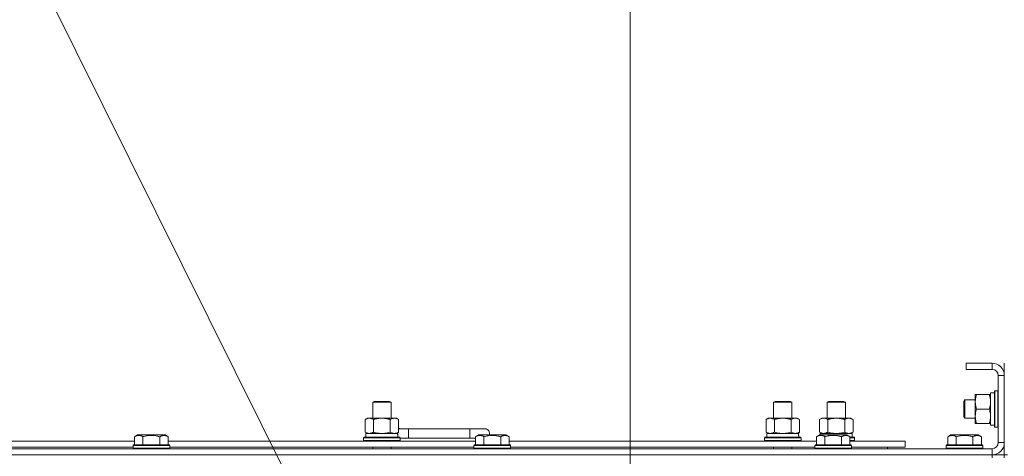
# Model space of a CAD drawing. Units: millimetres. Extents: x 0 to 30652, y -7 to 21000.
# Drawn here: x 21205 to 21850, y 16623 to 16909 of the extents above; entities that cross this region are included whole.
import ezdxf

# ---------------------------------------------------------------- set-up
doc = ezdxf.new("R2010")
doc.units = ezdxf.units.MM
doc.linetypes.add('K5LT_THIN', pattern=[0])
for name, color, linetype, true_color in [('DIM', 6, 'Continuous', 0xff00ff), ('FOR', 7, 'Continuous', 0xffffff), ('R', 1, 'Continuous', 0xff0000), ('WELDING', 7, 'Continuous', 0xffffff)]:
    doc.layers.add(name, color=color, linetype=linetype, true_color=true_color)

msp = doc.modelspace()

# ---------------------------------------------------------------- linework, layer by layer
at = {"layer": 'DIM', "color": 7, "linetype": 'K5LT_THIN', "lineweight": 18}
msp.add_line((21604.63, 16176.79), (21604.63, 17779.45), dxfattribs=at)
at = {"layer": 'FOR', "color": 7, "linetype": 'K5LT_THIN', "lineweight": 18}
msp.add_line((20849.63, 17679.45), (21592.62, 16181.76), dxfattribs=at)
at = {"layer": 'R', "color": 7, "linetype": 'K5LT_THIN', "lineweight": 18}
for p, q in [((21841.63, 16683.79), (21824.63, 16683.79)), ((21824.63, 16683.79), (21824.63, 16679.79)), ((21841.63, 16683.79), (21841.63, 16679.79)), ((21849.63, 16675.79), (21849.63, 16683.79)), ((21841.63, 16679.79), (21824.63, 16679.79)), ((21845.63, 16631.79), (21845.63, 16675.79)), ((21849.63, 16675.79), (21845.63, 16675.79)), ((21849.63, 16631.79), (21849.63, 16675.79)), ((21830.63, 16663.29), (21831.48, 16663.29)), ((21830.63, 16658.54), (21830.63, 16663.29)), ((21839.78, 16663.29), (21831.48, 16663.29)), ((21839.78, 16663.29), (21840.63, 16663.29)), ((21843.13, 16664.29), (21840.63, 16664.29)), ((21840.63, 16643.29), (21840.63, 16664.29)), ((21843.43, 16665.79), (21843.13, 16665.61)), ((21843.13, 16647.87), (21843.13, 16665.61)), ((21845.33, 16665.79), (21843.43, 16665.79)), ((21843.43, 16647.79), (21843.43, 16665.79)), ((21845.33, 16665.79), (21845.63, 16665.61)), ((21845.33, 16647.79), (21845.33, 16665.79)), ((21436.13, 16658.21), (21437.13, 16658.79)), ((21436.13, 16658.21), (21448.13, 16658.21)), ((21436.13, 16647.79), (21436.13, 16658.21)), ((21437.13, 16658.79), (21447.13, 16658.79)), ((21448.13, 16658.21), (21447.13, 16658.79)), ((21448.13, 16647.79), (21448.13, 16658.21)), ((21698.63, 16658.21), (21699.63, 16658.79)), ((21698.63, 16658.21), (21710.63, 16658.21)), ((21698.63, 16647.79), (21698.63, 16658.21)), ((21699.63, 16658.79), (21709.63, 16658.79)), ((21710.63, 16658.21), (21709.63, 16658.79)), ((21710.63, 16647.79), (21710.63, 16658.21)), ((21733.63, 16658.21), (21734.63, 16658.79)), ((21733.63, 16647.79), (21733.63, 16658.21)), ((21733.63, 16658.21), (21745.63, 16658.21)), ((21734.63, 16658.79), (21744.63, 16658.79)), ((21745.63, 16658.21), (21744.63, 16658.79)), ((21745.63, 16647.79), (21745.63, 16658.21)), ((21823.71, 16659.79), (21823.13, 16658.79)), ((21823.13, 16651.29), (21823.13, 16658.79)), ((21830.63, 16659.79), (21823.71, 16659.79)), ((21823.71, 16650.79), (21823.71, 16659.79)), ((21830.63, 16644.29), (21830.63, 16658.54)), ((21823.13, 16648.79), (21823.13, 16651.29)), ((21823.71, 16647.79), (21823.71, 16650.79)), ((21839.78, 16653.79), (21831.48, 16653.79)), ((21431.16, 16646.94), (21432.63, 16647.79)), ((21431.16, 16638.64), (21431.16, 16646.94)), ((21432.63, 16647.79), (21442.13, 16647.79)), ((21436.65, 16638.64), (21436.65, 16646.94)), ((21442.13, 16647.79), (21451.63, 16647.79)), ((21447.62, 16638.64), (21447.62, 16646.94)), ((21453.1, 16646.94), (21451.63, 16647.79)), ((21453.1, 16638.64), (21453.1, 16646.94)), ((21693.66, 16646.94), (21695.13, 16647.79)), ((21693.66, 16638.64), (21693.66, 16646.94)), ((21695.13, 16647.79), (21704.63, 16647.79)), ((21699.15, 16638.64), (21699.15, 16646.94)), ((21704.63, 16647.79), (21714.13, 16647.79)), ((21710.12, 16638.64), (21710.12, 16646.94)), ((21715.6, 16646.94), (21714.13, 16647.79)), ((21715.6, 16638.64), (21715.6, 16646.94)), ((21728.66, 16646.94), (21730.13, 16647.79)), ((21728.66, 16638.64), (21728.66, 16646.94)), ((21730.13, 16647.79), (21739.63, 16647.79)), ((21734.15, 16638.64), (21734.15, 16646.94)), ((21739.63, 16647.79), (21749.13, 16647.79)), ((21745.12, 16638.64), (21745.12, 16646.94)), ((21750.6, 16646.94), (21749.13, 16647.79)), ((21750.6, 16638.64), (21750.6, 16646.94)), ((21823.71, 16647.79), (21823.13, 16648.79)), ((21830.63, 16647.79), (21823.71, 16647.79)), ((21831.48, 16644.29), (21830.63, 16644.29)), ((21839.78, 16644.29), (21831.48, 16644.29)), ((21840.63, 16644.29), (21839.78, 16644.29)), ((21843.13, 16641.96), (21843.13, 16647.87)), ((21843.43, 16641.79), (21843.43, 16647.79)), ((21845.33, 16641.79), (21845.33, 16647.79)), ((21431.16, 16638.64), (21432.63, 16637.79)), ((21431.63, 16637.79), (21452.38, 16637.79)), ((21431.63, 16635.29), (21431.63, 16637.79)), ((21453.1, 16638.64), (21451.63, 16637.79)), ((21452.58, 16637.79), (21452.38, 16637.79)), ((21452.58, 16637.79), (21452.5, 16636.41)), ((21459.63, 16640.79), (21453.1, 16640.79)), ((21459.63, 16634.79), (21459.63, 16640.79)), ((21499.63, 16640.79), (21459.63, 16640.79)), ((21509.63, 16640.79), (21499.63, 16640.79)), ((21499.63, 16634.79), (21499.63, 16640.79)), ((21693.66, 16638.64), (21695.13, 16637.79)), ((21694.13, 16637.79), (21714.88, 16637.79)), ((21694.13, 16635.29), (21694.13, 16637.79)), ((21715.6, 16638.64), (21714.13, 16637.79)), ((21715.08, 16637.79), (21714.88, 16637.79)), ((21715.08, 16637.79), (21715, 16636.41)), ((21728.66, 16638.64), (21730.13, 16637.79)), ((21729.13, 16637.79), (21749.88, 16637.79)), ((21729.13, 16636.79), (21729.13, 16637.79)), ((21750.6, 16638.64), (21749.13, 16637.79)), ((21750.08, 16637.79), (21749.88, 16637.79)), ((21750.08, 16637.79), (21750, 16636.41)), ((21843.13, 16643.29), (21840.63, 16643.29)), ((21843.43, 16641.79), (21843.13, 16641.96)), ((21845.33, 16641.79), (21843.43, 16641.79)), ((21845.33, 16641.79), (21845.63, 16641.96)), ((21079, 16632.79), (21280.26, 16632.79)), ((21280.26, 16635.63), (21282.26, 16636.79)), ((21280.26, 16635.63), (21282.26, 16636.79)), ((21280.26, 16635.63), (21280.26, 16630.29)), ((21300.2, 16636.79), (21282.26, 16636.79)), ((21285.75, 16635.63), (21285.75, 16630.29)), ((21296.72, 16635.63), (21296.72, 16630.29)), ((21302.2, 16635.63), (21300.2, 16636.79)), ((21302.2, 16635.63), (21300.2, 16636.79)), ((21302.2, 16635.63), (21302.2, 16630.29)), ((21302.2, 16632.79), (21503.46, 16632.79)), ((21430.13, 16634.99), (21430.3, 16635.29)), ((21430.13, 16633.09), (21430.13, 16634.99)), ((21430.13, 16634.99), (21454.13, 16634.99)), ((21430.13, 16633.09), (21430.3, 16632.79)), ((21430.13, 16633.09), (21454.13, 16633.09)), ((21430.3, 16635.29), (21453.96, 16635.29)), ((21454.13, 16634.99), (21453.96, 16635.29)), ((21454.13, 16633.09), (21453.96, 16632.79)), ((21454.13, 16633.09), (21454.13, 16634.99)), ((21459.63, 16634.79), (21454.13, 16634.79)), ((21499.63, 16634.79), (21459.63, 16634.79)), ((21503.46, 16634.79), (21499.63, 16634.79)), ((21503.46, 16635.63), (21505.46, 16636.79)), ((21503.46, 16635.63), (21505.46, 16636.79)), ((21503.46, 16635.63), (21503.46, 16630.29)), ((21523.4, 16636.79), (21505.46, 16636.79)), ((21508.95, 16635.63), (21508.95, 16630.29)), ((21519.92, 16635.63), (21519.92, 16630.29)), ((21525.4, 16635.63), (21523.4, 16636.79)), ((21525.4, 16635.63), (21523.4, 16636.79)), ((21525.4, 16635.63), (21525.4, 16630.29)), ((21525.4, 16632.79), (21726.66, 16632.79)), ((21692.63, 16634.99), (21692.8, 16635.29)), ((21692.63, 16633.09), (21692.63, 16634.99)), ((21692.63, 16634.99), (21716.63, 16634.99)), ((21692.63, 16633.09), (21692.8, 16632.79)), ((21692.63, 16633.09), (21716.63, 16633.09)), ((21692.8, 16635.29), (21716.46, 16635.29)), ((21716.63, 16634.99), (21716.46, 16635.29)), ((21716.63, 16633.09), (21716.46, 16632.79)), ((21716.63, 16633.09), (21716.63, 16634.99)), ((21726.66, 16635.63), (21728.66, 16636.79)), ((21726.66, 16635.63), (21728.66, 16636.79)), ((21726.66, 16635.63), (21726.66, 16630.29)), ((21746.6, 16636.79), (21728.66, 16636.79)), ((21732.15, 16635.63), (21732.15, 16630.29)), ((21743.12, 16635.63), (21743.12, 16630.29)), ((21748.6, 16635.63), (21746.6, 16636.79)), ((21748.6, 16635.63), (21746.6, 16636.79)), ((21748.6, 16635.63), (21748.6, 16630.29)), ((21748.6, 16635.29), (21751.46, 16635.29)), ((21748.6, 16634.99), (21751.63, 16634.99)), ((21748.6, 16633.09), (21751.63, 16633.09)), ((21748.6, 16632.79), (21784.63, 16632.79)), ((21751.63, 16634.99), (21751.46, 16635.29)), ((21751.63, 16633.09), (21751.46, 16632.79)), ((21751.63, 16633.09), (21751.63, 16634.99)), ((21784.63, 16628.79), (21784.63, 16632.79)), ((21812.66, 16635.63), (21814.66, 16636.79)), ((21812.66, 16635.63), (21812.66, 16630.29)), ((21832.6, 16636.79), (21814.66, 16636.79)), ((21818.15, 16635.63), (21818.15, 16630.29)), ((21829.12, 16635.63), (21829.12, 16630.29)), ((21834.6, 16635.63), (21832.6, 16636.79)), ((21834.6, 16635.63), (21834.6, 16630.29)), ((21849.63, 16631.79), (21845.63, 16631.79)), ((21849.63, 16623.79), (21849.63, 16631.79)), ((20517.63, 16627.79), (21841.63, 16627.79)), ((21080.03, 16628.79), (21279.23, 16628.79)), ((21279.23, 16629.99), (21279.4, 16630.29)), ((21279.23, 16629.99), (21279.4, 16630.29)), ((21279.23, 16629.99), (21279.23, 16628.09)), ((21303.23, 16629.99), (21279.23, 16629.99)), ((21303.23, 16628.09), (21279.23, 16628.09)), ((21279.23, 16628.09), (21279.4, 16627.79)), ((21303.06, 16630.29), (21279.4, 16630.29)), ((21303.23, 16629.99), (21303.06, 16630.29)), ((21303.23, 16629.99), (21303.06, 16630.29)), ((21303.23, 16628.09), (21303.06, 16627.79)), ((21303.23, 16629.99), (21303.23, 16628.09)), ((21303.23, 16628.79), (21502.43, 16628.79)), ((21436.13, 16627.79), (21436.13, 16628.79)), ((21448.13, 16627.79), (21448.13, 16628.79)), ((21502.43, 16629.99), (21502.6, 16630.29)), ((21502.43, 16629.99), (21502.6, 16630.29)), ((21502.43, 16629.99), (21502.43, 16628.09)), ((21526.43, 16629.99), (21502.43, 16629.99)), ((21526.43, 16628.09), (21502.43, 16628.09)), ((21502.43, 16628.09), (21502.6, 16627.79)), ((21526.26, 16630.29), (21502.6, 16630.29)), ((21526.43, 16629.99), (21526.26, 16630.29)), ((21526.43, 16629.99), (21526.26, 16630.29)), ((21526.43, 16628.09), (21526.26, 16627.79)), ((21526.43, 16629.99), (21526.43, 16628.09)), ((21526.43, 16628.79), (21725.63, 16628.79)), ((21698.63, 16627.79), (21698.63, 16628.79)), ((21710.63, 16627.79), (21710.63, 16628.79)), ((21725.63, 16629.99), (21725.8, 16630.29)), ((21725.63, 16629.99), (21725.8, 16630.29)), ((21725.63, 16629.99), (21725.63, 16628.09)), ((21749.63, 16629.99), (21725.63, 16629.99)), ((21749.63, 16628.09), (21725.63, 16628.09)), ((21725.63, 16628.09), (21725.8, 16627.79)), ((21749.46, 16630.29), (21725.8, 16630.29)), ((21749.63, 16629.99), (21749.46, 16630.29)), ((21749.63, 16629.99), (21749.46, 16630.29)), ((21749.63, 16628.09), (21749.46, 16627.79)), ((21749.63, 16629.99), (21749.63, 16628.09)), ((21749.63, 16628.79), (21784.63, 16628.79)), ((21773.13, 16627.79), (21773.13, 16628.79)), ((21773.13, 16627.79), (21773.13, 16628.79)), ((21811.63, 16629.99), (21811.8, 16630.29)), ((21811.63, 16629.99), (21811.63, 16628.09)), ((21835.63, 16629.99), (21811.63, 16629.99)), ((21835.63, 16628.09), (21811.63, 16628.09)), ((21811.63, 16628.09), (21811.8, 16627.79)), ((21835.46, 16630.29), (21811.8, 16630.29)), ((21835.63, 16629.99), (21835.46, 16630.29)), ((21835.63, 16628.09), (21835.46, 16627.79)), ((21835.63, 16629.99), (21835.63, 16628.09)), ((21841.63, 16623.79), (21841.63, 16627.79)), ((21841.63, 16623.79), (20517.63, 16623.79)), ((20517.63, 16623.79), (21841.63, 16623.79)), ((21841.63, 16623.79), (21849.63, 16623.79)), ((21841.63, 16623.79), (21841.63, 16621.79)), ((21849.63, 16623.79), (21849.63, 16621.79)), ((21851.63, 16623.79), (21849.63, 16623.79))]:
    msp.add_line(p, q, dxfattribs=at)
for centre, radius, start, end in [((21841.63, 16675.79), 8, 0, 90), ((21841.63, 16675.79), 4, 0, 90), ((21449.63, 16637.79), 5, 36.8699, 46.05791), ((21509.63, 16637.79), 3, 340.52878, 90), ((21841.63, 16631.79), 8, 270, 0), ((21841.63, 16631.79), 4, 270, 0)]:
    msp.add_arc(centre, radius, start, end, dxfattribs=at)
for centre in [(21442.13, 16632.86), (21704.63, 16632.86), (21739.63, 16632.86)]:
    msp.add_ellipse(centre, major_axis=(0, 22.52), ratio=0.466308, start_param=-1.46277, end_param=-1.350168, dxfattribs=at)
at = {"layer": 'WELDING', "color": 7, "linetype": 'K5LT_THIN', "lineweight": 18}
for p, q in [((21436.65, 16638.64), (21438.45, 16638.19)), ((21438.45, 16638.19), (21440.28, 16637.89)), ((21440.28, 16637.89), (21442.13, 16637.79)), ((21442.13, 16637.79), (21443.98, 16637.89)), ((21443.98, 16637.89), (21445.82, 16638.19)), ((21445.82, 16638.19), (21447.62, 16638.64)), ((21699.15, 16638.64), (21700.95, 16638.19)), ((21700.95, 16638.19), (21702.78, 16637.89)), ((21702.78, 16637.89), (21704.63, 16637.79)), ((21704.63, 16637.79), (21706.48, 16637.89)), ((21706.48, 16637.89), (21708.32, 16638.19)), ((21708.32, 16638.19), (21710.12, 16638.64)), ((21734.15, 16638.64), (21735.95, 16638.19)), ((21735.95, 16638.19), (21737.78, 16637.89)), ((21737.78, 16637.89), (21739.63, 16637.79)), ((21739.63, 16637.79), (21741.48, 16637.89)), ((21741.48, 16637.89), (21743.32, 16638.19)), ((21743.32, 16638.19), (21745.12, 16638.64))]:
    msp.add_line(p, q, dxfattribs=at)
for points, knots in [([(21831.48, 16663.29), (21831.29, 16662.71), (21831.04, 16661.87), (21830.82, 16660.76), (21830.71, 16660.03), (21830.65, 16659.29), (21830.63, 16658.81), (21830.63, 16658.54)], [0, 0, 0, 0, 3.005828, 4.318193, 5.5895, 6.632109, 8, 8, 8, 8]), ([(21840.63, 16658.54), (21840.63, 16658.85), (21840.61, 16659.46), (21840.52, 16660.22), (21840.38, 16661.09), (21840.17, 16662.06), (21839.92, 16662.88), (21839.78, 16663.29)], [0, 0, 0, 0, 1.523216, 3.057663, 3.814901, 5.878539, 8, 8, 8, 8]), ([(21830.63, 16658.54), (21830.63, 16658.21), (21830.65, 16657.67), (21830.74, 16656.83), (21830.89, 16655.92), (21831.14, 16654.87), (21831.36, 16654.14), (21831.48, 16653.79)], [0, 0, 0, 0, 1.597458, 2.676777, 4.235764, 6.182879, 8, 8, 8, 8]), ([(21839.78, 16653.79), (21839.93, 16654.22), (21840.15, 16654.96), (21840.38, 16655.97), (21840.52, 16656.79), (21840.6, 16657.53), (21840.63, 16658.11), (21840.63, 16658.44), (21840.63, 16658.54)], [0, 0, 0, 0, 2.494996, 4.309231, 5.73815, 7.133977, 8.472011, 9, 9, 9, 9]), ([(21831.48, 16653.79), (21831.29, 16653.23), (21831.06, 16652.41), (21830.85, 16651.42), (21830.76, 16650.82), (21830.69, 16650.3), (21830.64, 16649.71), (21830.63, 16649.09), (21830.64, 16648.48), (21830.67, 16648.03), (21830.72, 16647.52), (21830.81, 16646.89), (21831.03, 16645.75), (21831.29, 16644.87), (21831.48, 16644.29)], [0, 0, 0, 0, 2.72415, 3.912285, 4.716446, 5.530362, 6.353984, 7.500189, 8.40607, 9.211142, 9.605533, 10.761675, 12.184093, 15, 15, 15, 15]), ([(21840.63, 16649.04), (21840.63, 16649.25), (21840.62, 16649.68), (21840.57, 16650.33), (21840.49, 16650.96), (21840.35, 16651.76), (21840.12, 16652.7), (21839.9, 16653.44), (21839.78, 16653.79)], [0, 0, 0, 0, 1.192024, 2.404251, 3.60809, 4.765234, 6.955738, 9, 9, 9, 9]), ([(21436.65, 16646.94), (21436.32, 16647.13), (21435.85, 16647.36), (21435.28, 16647.57), (21434.93, 16647.66), (21434.63, 16647.73), (21434.29, 16647.77), (21433.93, 16647.79), (21433.58, 16647.78), (21433.27, 16647.74), (21432.94, 16647.68), (21432.49, 16647.56), (21431.88, 16647.33), (21431.42, 16647.09), (21431.16, 16646.94)], [0, 0, 0, 0, 2.72415, 3.912285, 4.716446, 5.530362, 6.353984, 7.500189, 8.40607, 9.211142, 9.998759, 11.128707, 12.847273, 15, 15, 15, 15]), ([(21442.13, 16647.79), (21441.95, 16647.79), (21441.59, 16647.78), (21441.03, 16647.75), (21440.48, 16647.71), (21439.99, 16647.65), (21439.63, 16647.6), (21439.4, 16647.57), (21439.23, 16647.54), (21439.06, 16647.51), (21438.88, 16647.48), (21438.71, 16647.44), (21438.52, 16647.4), (21438.3, 16647.36), (21437.98, 16647.29), (21437.67, 16647.21), (21437.35, 16647.13), (21437.12, 16647.07), (21436.88, 16647.01), (21436.73, 16646.96), (21436.65, 16646.94)], [0, 0, 0, 0, 0.426692, 0.853385, 1.280077, 1.70677, 1.976977, 2.112081, 2.247185, 2.382289, 2.517392, 2.652496, 2.7876, 2.975699, 3.163798, 3.539996, 3.728096, 3.916195, 4.104294, 4.292393, 4.292393, 4.292393, 4.292393]), ([(21447.62, 16646.94), (21447.55, 16646.96), (21447.43, 16646.99), (21447.25, 16647.04), (21447.06, 16647.09), (21446.82, 16647.16), (21446.51, 16647.23), (21446.17, 16647.31), (21445.86, 16647.38), (21445.59, 16647.44), (21445.35, 16647.48), (21445.17, 16647.51), (21444.96, 16647.55), (21444.67, 16647.6), (21444.31, 16647.65), (21443.95, 16647.69), (21443.46, 16647.74), (21442.97, 16647.77), (21442.49, 16647.78), (21442.25, 16647.79), (21442.13, 16647.79)], [0, 0, 0, 0, 0.14736, 0.294719, 0.442079, 0.589439, 0.884158, 1.178877, 1.396237, 1.613598, 1.830958, 1.939638, 2.048318, 2.328827, 2.609337, 2.889846, 3.170356, 3.731374, 4.011884, 4.292393, 4.292393, 4.292393, 4.292393]), ([(21453.1, 16646.94), (21452.78, 16647.13), (21452.31, 16647.36), (21451.73, 16647.57), (21451.39, 16647.66), (21451.09, 16647.73), (21450.74, 16647.77), (21450.39, 16647.79), (21450.03, 16647.78), (21449.73, 16647.74), (21449.39, 16647.68), (21448.94, 16647.56), (21448.34, 16647.33), (21447.87, 16647.09), (21447.62, 16646.94)], [0, 0, 0, 0, 2.72415, 3.912285, 4.716446, 5.530362, 6.353984, 7.500189, 8.40607, 9.211142, 9.998759, 11.128707, 12.847273, 15, 15, 15, 15]), ([(21699.15, 16646.94), (21698.82, 16647.13), (21698.35, 16647.36), (21697.78, 16647.57), (21697.43, 16647.66), (21697.13, 16647.73), (21696.79, 16647.77), (21696.43, 16647.79), (21696.08, 16647.78), (21695.77, 16647.74), (21695.44, 16647.68), (21694.99, 16647.56), (21694.38, 16647.33), (21693.92, 16647.09), (21693.66, 16646.94)], [0, 0, 0, 0, 2.72415, 3.912285, 4.716446, 5.530362, 6.353984, 7.500189, 8.40607, 9.211142, 9.998759, 11.128707, 12.847273, 15, 15, 15, 15]), ([(21704.63, 16647.79), (21704.45, 16647.79), (21704.09, 16647.78), (21703.53, 16647.75), (21702.98, 16647.71), (21702.49, 16647.65), (21702.13, 16647.6), (21701.9, 16647.57), (21701.73, 16647.54), (21701.56, 16647.51), (21701.38, 16647.48), (21701.21, 16647.44), (21701.02, 16647.4), (21700.8, 16647.36), (21700.48, 16647.29), (21700.17, 16647.21), (21699.85, 16647.13), (21699.62, 16647.07), (21699.38, 16647.01), (21699.23, 16646.96), (21699.15, 16646.94)], [0, 0, 0, 0, 0.426692, 0.853385, 1.280077, 1.70677, 1.976977, 2.112081, 2.247185, 2.382289, 2.517392, 2.652496, 2.7876, 2.975699, 3.163798, 3.539996, 3.728096, 3.916195, 4.104294, 4.292393, 4.292393, 4.292393, 4.292393]), ([(21710.12, 16646.94), (21710.05, 16646.96), (21709.93, 16646.99), (21709.75, 16647.04), (21709.56, 16647.09), (21709.32, 16647.16), (21709.01, 16647.23), (21708.67, 16647.31), (21708.36, 16647.38), (21708.09, 16647.44), (21707.85, 16647.48), (21707.67, 16647.51), (21707.46, 16647.55), (21707.17, 16647.6), (21706.81, 16647.65), (21706.45, 16647.69), (21705.96, 16647.74), (21705.47, 16647.77), (21704.99, 16647.78), (21704.75, 16647.79), (21704.63, 16647.79)], [0, 0, 0, 0, 0.14736, 0.294719, 0.442079, 0.589439, 0.884158, 1.178877, 1.396237, 1.613598, 1.830958, 1.939638, 2.048318, 2.328827, 2.609337, 2.889846, 3.170356, 3.731374, 4.011884, 4.292393, 4.292393, 4.292393, 4.292393]), ([(21715.6, 16646.94), (21715.28, 16647.13), (21714.81, 16647.36), (21714.23, 16647.57), (21713.89, 16647.66), (21713.59, 16647.73), (21713.24, 16647.77), (21712.89, 16647.79), (21712.53, 16647.78), (21712.23, 16647.74), (21711.89, 16647.68), (21711.44, 16647.56), (21710.84, 16647.33), (21710.37, 16647.09), (21710.12, 16646.94)], [0, 0, 0, 0, 2.72415, 3.912285, 4.716446, 5.530362, 6.353984, 7.500189, 8.40607, 9.211142, 9.998759, 11.128707, 12.847273, 15, 15, 15, 15]), ([(21734.15, 16646.94), (21733.82, 16647.13), (21733.35, 16647.36), (21732.78, 16647.57), (21732.43, 16647.66), (21732.13, 16647.73), (21731.79, 16647.77), (21731.43, 16647.79), (21731.08, 16647.78), (21730.77, 16647.74), (21730.44, 16647.68), (21729.99, 16647.56), (21729.38, 16647.33), (21728.92, 16647.09), (21728.66, 16646.94)], [0, 0, 0, 0, 2.72415, 3.912285, 4.716446, 5.530362, 6.353984, 7.500189, 8.40607, 9.211142, 9.998759, 11.128707, 12.847273, 15, 15, 15, 15]), ([(21739.63, 16647.79), (21739.45, 16647.79), (21739.09, 16647.78), (21738.53, 16647.75), (21737.98, 16647.71), (21737.49, 16647.65), (21737.13, 16647.6), (21736.9, 16647.57), (21736.73, 16647.54), (21736.56, 16647.51), (21736.38, 16647.48), (21736.21, 16647.44), (21736.02, 16647.4), (21735.8, 16647.36), (21735.48, 16647.29), (21735.17, 16647.21), (21734.85, 16647.13), (21734.62, 16647.07), (21734.38, 16647.01), (21734.23, 16646.96), (21734.15, 16646.94)], [0, 0, 0, 0, 0.426692, 0.853385, 1.280077, 1.70677, 1.976977, 2.112081, 2.247185, 2.382289, 2.517392, 2.652496, 2.7876, 2.975699, 3.163798, 3.539996, 3.728096, 3.916195, 4.104294, 4.292393, 4.292393, 4.292393, 4.292393]), ([(21745.12, 16646.94), (21745.05, 16646.96), (21744.93, 16646.99), (21744.75, 16647.04), (21744.56, 16647.09), (21744.32, 16647.16), (21744.01, 16647.23), (21743.67, 16647.31), (21743.36, 16647.38), (21743.09, 16647.44), (21742.85, 16647.48), (21742.67, 16647.51), (21742.46, 16647.55), (21742.17, 16647.6), (21741.81, 16647.65), (21741.45, 16647.69), (21740.96, 16647.74), (21740.47, 16647.77), (21739.99, 16647.78), (21739.75, 16647.79), (21739.63, 16647.79)], [0, 0, 0, 0, 0.14736, 0.294719, 0.442079, 0.589439, 0.884158, 1.178877, 1.396237, 1.613598, 1.830958, 1.939638, 2.048318, 2.328827, 2.609337, 2.889846, 3.170356, 3.731374, 4.011884, 4.292393, 4.292393, 4.292393, 4.292393]), ([(21750.6, 16646.94), (21750.28, 16647.13), (21749.81, 16647.36), (21749.23, 16647.57), (21748.89, 16647.66), (21748.59, 16647.73), (21748.24, 16647.77), (21747.89, 16647.79), (21747.53, 16647.78), (21747.23, 16647.74), (21746.89, 16647.68), (21746.44, 16647.56), (21745.84, 16647.33), (21745.37, 16647.09), (21745.12, 16646.94)], [0, 0, 0, 0, 2.72415, 3.912285, 4.716446, 5.530362, 6.353984, 7.500189, 8.40607, 9.211142, 9.998759, 11.128707, 12.847273, 15, 15, 15, 15]), ([(21839.78, 16644.29), (21839.95, 16644.78), (21840.17, 16645.54), (21840.38, 16646.51), (21840.5, 16647.18), (21840.57, 16647.8), (21840.62, 16648.42), (21840.63, 16648.83), (21840.63, 16649.04)], [0, 0, 0, 0, 2.905563, 4.375924, 5.511195, 6.679161, 7.850161, 9, 9, 9, 9]), ([(21431.16, 16638.64), (21431.45, 16638.47), (21431.89, 16638.25), (21432.45, 16638.03), (21432.83, 16637.92), (21433.19, 16637.84), (21433.55, 16637.8), (21433.79, 16637.79), (21433.9, 16637.79)], [0, 0, 0, 0, 2.905563, 4.375924, 5.511195, 6.679161, 7.850161, 9, 9, 9, 9]), ([(21433.9, 16637.79), (21434.03, 16637.79), (21434.28, 16637.8), (21434.65, 16637.85), (21435.01, 16637.93), (21435.48, 16638.07), (21436.02, 16638.29), (21436.44, 16638.52), (21436.65, 16638.64)], [0, 0, 0, 0, 1.192024, 2.404251, 3.60809, 4.765234, 6.955738, 9, 9, 9, 9]), ([(21447.62, 16638.64), (21447.9, 16638.47), (21448.34, 16638.25), (21448.9, 16638.03), (21449.29, 16637.92), (21449.64, 16637.84), (21450, 16637.8), (21450.24, 16637.79), (21450.36, 16637.79)], [0, 0, 0, 0, 2.905563, 4.375924, 5.511195, 6.679161, 7.850161, 9, 9, 9, 9]), ([(21450.36, 16637.79), (21450.48, 16637.79), (21450.73, 16637.8), (21451.1, 16637.85), (21451.47, 16637.93), (21451.93, 16638.07), (21452.47, 16638.29), (21452.9, 16638.52), (21453.1, 16638.64)], [0, 0, 0, 0, 1.192024, 2.404251, 3.60809, 4.765234, 6.955738, 9, 9, 9, 9]), ([(21693.66, 16638.64), (21693.95, 16638.47), (21694.39, 16638.25), (21694.95, 16638.03), (21695.33, 16637.92), (21695.69, 16637.84), (21696.05, 16637.8), (21696.29, 16637.79), (21696.4, 16637.79)], [0, 0, 0, 0, 2.905563, 4.375924, 5.511195, 6.679161, 7.850161, 9, 9, 9, 9]), ([(21696.4, 16637.79), (21696.53, 16637.79), (21696.78, 16637.8), (21697.15, 16637.85), (21697.51, 16637.93), (21697.98, 16638.07), (21698.52, 16638.29), (21698.94, 16638.52), (21699.15, 16638.64)], [0, 0, 0, 0, 1.192024, 2.404251, 3.60809, 4.765234, 6.955738, 9, 9, 9, 9]), ([(21710.12, 16638.64), (21710.4, 16638.47), (21710.84, 16638.25), (21711.4, 16638.03), (21711.79, 16637.92), (21712.14, 16637.84), (21712.5, 16637.8), (21712.74, 16637.79), (21712.86, 16637.79)], [0, 0, 0, 0, 2.905563, 4.375924, 5.511195, 6.679161, 7.850161, 9, 9, 9, 9]), ([(21712.86, 16637.79), (21712.98, 16637.79), (21713.23, 16637.8), (21713.6, 16637.85), (21713.97, 16637.93), (21714.43, 16638.07), (21714.97, 16638.29), (21715.4, 16638.52), (21715.6, 16638.64)], [0, 0, 0, 0, 1.192024, 2.404251, 3.60809, 4.765234, 6.955738, 9, 9, 9, 9]), ([(21728.66, 16638.64), (21728.95, 16638.47), (21729.39, 16638.25), (21729.95, 16638.03), (21730.33, 16637.92), (21730.69, 16637.84), (21731.05, 16637.8), (21731.29, 16637.79), (21731.4, 16637.79)], [0, 0, 0, 0, 2.905563, 4.375924, 5.511195, 6.679161, 7.850161, 9, 9, 9, 9]), ([(21731.4, 16637.79), (21731.53, 16637.79), (21731.78, 16637.8), (21732.15, 16637.85), (21732.51, 16637.93), (21732.98, 16638.07), (21733.52, 16638.29), (21733.94, 16638.52), (21734.15, 16638.64)], [0, 0, 0, 0, 1.192024, 2.404251, 3.60809, 4.765234, 6.955738, 9, 9, 9, 9]), ([(21745.12, 16638.64), (21745.4, 16638.47), (21745.84, 16638.25), (21746.4, 16638.03), (21746.79, 16637.92), (21747.14, 16637.84), (21747.5, 16637.8), (21747.74, 16637.79), (21747.86, 16637.79)], [0, 0, 0, 0, 2.905563, 4.375924, 5.511195, 6.679161, 7.850161, 9, 9, 9, 9]), ([(21747.86, 16637.79), (21747.98, 16637.79), (21748.23, 16637.8), (21748.6, 16637.85), (21748.97, 16637.93), (21749.43, 16638.07), (21749.97, 16638.29), (21750.4, 16638.52), (21750.6, 16638.64)], [0, 0, 0, 0, 1.192024, 2.404251, 3.60809, 4.765234, 6.955738, 9, 9, 9, 9]), ([(21285.75, 16635.63), (21285.42, 16635.82), (21284.99, 16636.04), (21284.49, 16636.22), (21284.22, 16636.31), (21283.93, 16636.38), (21283.54, 16636.46), (21283.16, 16636.49), (21282.76, 16636.48), (21282.35, 16636.44), (21281.9, 16636.35), (21281.2, 16636.13), (21280.66, 16635.86), (21280.26, 16635.63)], [0, 0, 0, 0, 2.548637, 3.393886, 3.820302, 4.557043, 5.628317, 6.750839, 7.483164, 8.644096, 9.785804, 10.891414, 14, 14, 14, 14]), ([(21296.72, 16635.63), (21296.48, 16635.7), (21295.86, 16635.87), (21294.73, 16636.14), (21293.61, 16636.33), (21292.66, 16636.43), (21292.02, 16636.47), (21291.52, 16636.48), (21291.16, 16636.48), (21290.82, 16636.48), (21290.42, 16636.47), (21289.97, 16636.44), (21289.51, 16636.4), (21288.86, 16636.32), (21287.84, 16636.16), (21286.74, 16635.91), (21285.99, 16635.7), (21285.75, 16635.63)], [0, 0, 0, 0, 2.896048, 7.635036, 13.675312, 16.352744, 19.030177, 21.193346, 22.27493, 23.356515, 25.164905, 26.973294, 28.781684, 30.590074, 34.691771, 40.985529, 43.953237, 43.953237, 43.953237, 43.953237]), ([(21302.2, 16635.63), (21301.88, 16635.82), (21301.48, 16636.02), (21300.98, 16636.21), (21300.72, 16636.3), (21300.45, 16636.37), (21300.16, 16636.43), (21299.84, 16636.47), (21299.48, 16636.49), (21299.13, 16636.47), (21298.81, 16636.44), (21298.46, 16636.37), (21298.02, 16636.25), (21297.42, 16636.02), (21296.98, 16635.78), (21296.72, 16635.63)], [0, 0, 0, 0, 2.912728, 3.529104, 4.366059, 5.20805, 5.90491, 6.841792, 7.999747, 8.992853, 9.878966, 10.753647, 12.031595, 13.665019, 16, 16, 16, 16]), ([(21508.95, 16635.63), (21508.62, 16635.82), (21508.19, 16636.04), (21507.69, 16636.22), (21507.42, 16636.31), (21507.13, 16636.38), (21506.74, 16636.46), (21506.36, 16636.49), (21505.96, 16636.48), (21505.55, 16636.44), (21505.1, 16636.35), (21504.4, 16636.13), (21503.86, 16635.86), (21503.46, 16635.63)], [0, 0, 0, 0, 2.548637, 3.393886, 3.820302, 4.557043, 5.628317, 6.750839, 7.483164, 8.644096, 9.785804, 10.891414, 14, 14, 14, 14]), ([(21519.92, 16635.63), (21519.68, 16635.7), (21519.06, 16635.87), (21517.93, 16636.14), (21516.81, 16636.33), (21515.86, 16636.43), (21515.22, 16636.47), (21514.72, 16636.48), (21514.36, 16636.48), (21514.02, 16636.48), (21513.62, 16636.47), (21513.17, 16636.44), (21512.71, 16636.4), (21512.06, 16636.32), (21511.04, 16636.16), (21509.94, 16635.91), (21509.19, 16635.7), (21508.95, 16635.63)], [0, 0, 0, 0, 2.896048, 7.635036, 13.675312, 16.352744, 19.030177, 21.193346, 22.27493, 23.356515, 25.164905, 26.973294, 28.781684, 30.590074, 34.691771, 40.985529, 43.953237, 43.953237, 43.953237, 43.953237]), ([(21525.4, 16635.63), (21525.08, 16635.82), (21524.68, 16636.02), (21524.18, 16636.21), (21523.92, 16636.3), (21523.65, 16636.37), (21523.36, 16636.43), (21523.04, 16636.47), (21522.68, 16636.49), (21522.33, 16636.47), (21522.01, 16636.44), (21521.66, 16636.37), (21521.22, 16636.25), (21520.62, 16636.02), (21520.18, 16635.78), (21519.92, 16635.63)], [0, 0, 0, 0, 2.912728, 3.529104, 4.366059, 5.20805, 5.90491, 6.841792, 7.999747, 8.992853, 9.878966, 10.753647, 12.031595, 13.665019, 16, 16, 16, 16]), ([(21732.15, 16635.63), (21731.82, 16635.82), (21731.39, 16636.04), (21730.89, 16636.22), (21730.62, 16636.31), (21730.33, 16636.38), (21729.94, 16636.46), (21729.56, 16636.49), (21729.16, 16636.48), (21728.75, 16636.44), (21728.3, 16636.35), (21727.6, 16636.13), (21727.06, 16635.86), (21726.66, 16635.63)], [0, 0, 0, 0, 2.548637, 3.393886, 3.820302, 4.557043, 5.628317, 6.750839, 7.483164, 8.644096, 9.785804, 10.891414, 14, 14, 14, 14]), ([(21743.12, 16635.63), (21742.88, 16635.7), (21742.26, 16635.87), (21741.13, 16636.14), (21740.01, 16636.33), (21739.06, 16636.43), (21738.42, 16636.47), (21737.92, 16636.48), (21737.56, 16636.48), (21737.22, 16636.48), (21736.82, 16636.47), (21736.37, 16636.44), (21735.91, 16636.4), (21735.26, 16636.32), (21734.24, 16636.16), (21733.14, 16635.91), (21732.39, 16635.7), (21732.15, 16635.63)], [0, 0, 0, 0, 2.896048, 7.635036, 13.675312, 16.352744, 19.030177, 21.193346, 22.27493, 23.356515, 25.164905, 26.973294, 28.781684, 30.590074, 34.691771, 40.985529, 43.953237, 43.953237, 43.953237, 43.953237]), ([(21748.6, 16635.63), (21748.28, 16635.82), (21747.88, 16636.02), (21747.38, 16636.21), (21747.12, 16636.3), (21746.85, 16636.37), (21746.56, 16636.43), (21746.24, 16636.47), (21745.88, 16636.49), (21745.53, 16636.47), (21745.21, 16636.44), (21744.86, 16636.37), (21744.42, 16636.25), (21743.82, 16636.02), (21743.38, 16635.78), (21743.12, 16635.63)], [0, 0, 0, 0, 2.912728, 3.529104, 4.366059, 5.20805, 5.90491, 6.841792, 7.999747, 8.992853, 9.878966, 10.753647, 12.031595, 13.665019, 16, 16, 16, 16]), ([(21818.15, 16635.63), (21817.82, 16635.82), (21817.42, 16636.02), (21816.93, 16636.21), (21816.66, 16636.3), (21816.39, 16636.37), (21816.11, 16636.43), (21815.78, 16636.47), (21815.42, 16636.49), (21815.07, 16636.47), (21814.75, 16636.44), (21814.4, 16636.37), (21813.97, 16636.25), (21813.37, 16636.02), (21812.92, 16635.78), (21812.66, 16635.63)], [0, 0, 0, 0, 2.912728, 3.529104, 4.366059, 5.20805, 5.90491, 6.841792, 7.999747, 8.992853, 9.878966, 10.753647, 12.031595, 13.665019, 16, 16, 16, 16]), ([(21829.12, 16635.63), (21828.88, 16635.7), (21828.26, 16635.87), (21827.13, 16636.14), (21826.01, 16636.33), (21825.06, 16636.43), (21824.42, 16636.47), (21823.92, 16636.48), (21823.56, 16636.48), (21823.22, 16636.48), (21822.82, 16636.47), (21822.37, 16636.44), (21821.91, 16636.4), (21821.26, 16636.32), (21820.24, 16636.16), (21819.14, 16635.91), (21818.39, 16635.7), (21818.15, 16635.63)], [0, 0, 0, 0, 2.896048, 7.635036, 13.675312, 16.352744, 19.030177, 21.193346, 22.27493, 23.356515, 25.164905, 26.973294, 28.781684, 30.590074, 34.691771, 40.985529, 43.953237, 43.953237, 43.953237, 43.953237]), ([(21834.6, 16635.63), (21834.28, 16635.82), (21833.88, 16636.02), (21833.38, 16636.21), (21833.12, 16636.3), (21832.85, 16636.37), (21832.56, 16636.43), (21832.24, 16636.47), (21831.88, 16636.49), (21831.53, 16636.47), (21831.21, 16636.44), (21830.86, 16636.37), (21830.42, 16636.25), (21829.82, 16636.02), (21829.38, 16635.78), (21829.12, 16635.63)], [0, 0, 0, 0, 2.912728, 3.529104, 4.366059, 5.20805, 5.90491, 6.841792, 7.999747, 8.992853, 9.878966, 10.753647, 12.031595, 13.665019, 16, 16, 16, 16])]:
    msp.add_open_spline(points, degree=3, knots=knots, dxfattribs=at)

doc.saveas('drawing.dxf')
